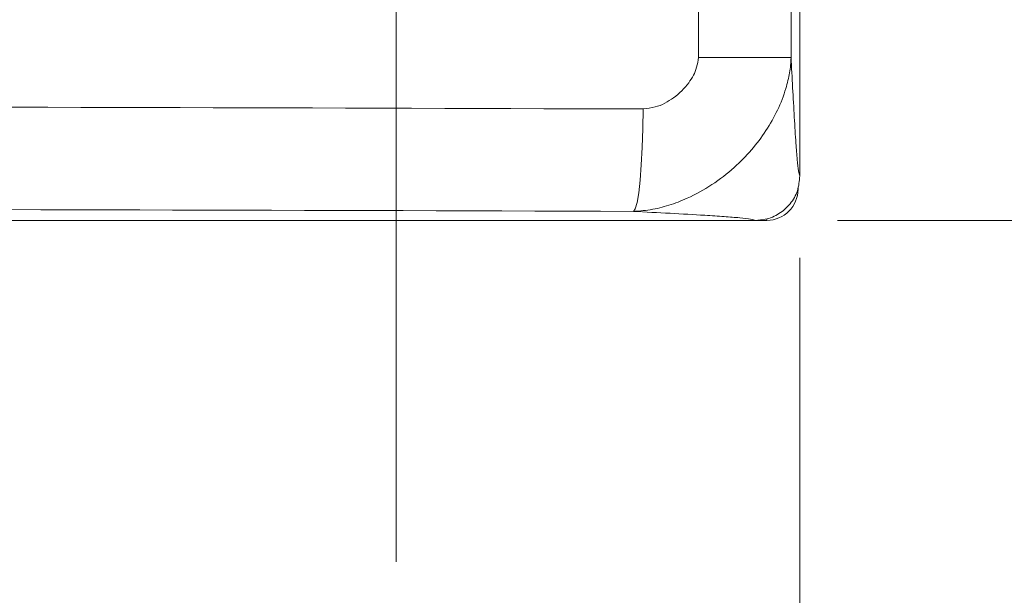
# Model space of a CAD drawing. Units: inches. Extents: x 0.1 to 16.8, y 0.2 to 10.8.
# Drawn here: x 12.8 to 13.2, y 3.6 to 3.8 of the extents above; entities that cross this region are included whole.
import ezdxf

# ---------------------------------------------------------------- set-up
doc = ezdxf.new("R2010")
doc.units = ezdxf.units.IN
doc.header["$MEASUREMENT"] = 0
doc.linetypes.add('CENTERX2', pattern=[0.8, 0.5, -0.1, 0.1, -0.1])
doc.styles.add('SLDTEXTSTYLE1', font='TXT', dxfattribs={"width": 0.7})
doc.dimstyles.new('SLDDIMSTYLE0', dxfattribs={"dimtxt": 0.108778, "dimasz": 0.1, "dimexe": 0, "dimexo": 0.0625, "dimgap": 0.027195, "dimtad": 0, "dimtih": 1, "dimtoh": 1, "dimlfac": 12, "dimrnd": 1e-09, "dimzin": 4, "dimdsep": 46, "dimtxsty": 'SLDTEXTSTYLE1', "dimsah": 1, "dimcen": 0.09, "dimadec": 0, "dimazin": 1, "dimtfac": 1, "dimtdec": 3, "dimtofl": 0, "dimtmove": 0, "dimatfit": 3, "dimfxl": 0, "dimfrac": 2, "dimtolj": 1, "dimtzin": 12, "dimarcsym": 0})
doc.dimstyles.new('SLDDIMSTYLE3', dxfattribs={"dimtxt": 0.108778, "dimasz": 0.1, "dimexe": 0, "dimexo": 0.0625, "dimgap": 0.027195, "dimtad": 0, "dimtih": 1, "dimtoh": 1, "dimdec": 4, "dimlfac": 12, "dimzin": 4, "dimdsep": 46, "dimtxsty": 'SLDTEXTSTYLE1', "dimsah": 1, "dimcen": 0.09, "dimadec": 1, "dimazin": 1, "dimtfac": 1, "dimtdec": 1, "dimtofl": 0, "dimtmove": 0, "dimatfit": 3, "dimfxl": 0, "dimfrac": 2, "dimtolj": 1, "dimtzin": 12, "dimarcsym": 0})
doc.dimstyles.new('SLDDIMSTYLE4', dxfattribs={"dimtxt": 0.108778, "dimasz": 0.1, "dimexe": 0, "dimexo": 0.0625, "dimgap": 0.027195, "dimtad": 0, "dimtih": 1, "dimtoh": 1, "dimlfac": 12, "dimrnd": 1e-09, "dimzin": 12, "dimdsep": 46, "dimtxsty": 'SLDTEXTSTYLE1', "dimsah": 1, "dimcen": 0.09, "dimadec": 0, "dimazin": 3, "dimtfac": 1, "dimtdec": 3, "dimtofl": 0, "dimtmove": 0, "dimatfit": 3, "dimfxl": 0, "dimfrac": 2, "dimtolj": 1, "dimtzin": 12, "dimarcsym": 0})
doc.dimstyles.new('SLDDIMSTYLE5', dxfattribs={"dimtxt": 0.108778, "dimasz": 0.1, "dimexe": 0, "dimexo": 0.0625, "dimgap": 0.027195, "dimtad": 0, "dimtih": 1, "dimtoh": 1, "dimdec": 3, "dimlfac": 12, "dimrnd": 1e-09, "dimzin": 12, "dimdsep": 46, "dimtxsty": 'SLDTEXTSTYLE1', "dimsah": 1, "dimcen": 0.09, "dimadec": 0, "dimazin": 3, "dimtfac": 1, "dimtdec": 3, "dimtofl": 0, "dimtmove": 0, "dimatfit": 3, "dimfxl": 0, "dimfrac": 2, "dimtolj": 1, "dimtzin": 12, "dimarcsym": 0})

# ---------------------------------------------------------------- blocks, each defined once
blk = doc.blocks.new('_D')
at = {"color": 7, "linetype": 'Continuous', "lineweight": 0}
for p, q in [((13.75913, 4.00361), (13.75913, 3.29917)), ((13.09247, 3.72356), (13.09247, 3.29917)), ((13.09247, 3.42417), (13.75913, 3.42417)), ((13.75913, 3.42417), (14.29609, 3.42417))]:
    blk.add_line(p, q, dxfattribs=at)
for points in [[(13.09247, 3.42417), (13.19247, 3.40417), (13.19247, 3.44417)], [(13.75913, 3.42417), (13.65913, 3.44417), (13.65913, 3.40417)]]:
    blk.add_solid(points, dxfattribs=at)
at = {"color": 7, "linetype": 'Continuous', "lineweight": 0, "attachment_point": 1, "style": 'SLDTEXTSTYLE1'}
for s, insert, char_height in [('8.00', (14.29609, 3.6279), 0.104167), ('FOR AIR', (14.70909, 3.6279), 0.104167), ('FILTER & FUEL', (14.29609, 3.48901), 0.1041667), ('FILTER', (14.29609, 3.35012), 0.104167)]:
    blk.add_mtext(s, dxfattribs=dict(at, insert=insert, char_height=char_height))
blk = doc.blocks.new('_D_7')
at = {"color": 7, "linetype": 'Continuous', "lineweight": 0}
for p, q in [((13.09247, 4.43253), (13.09247, 6.73746)), ((13.07279, 4.96736), (13.01103, 6.73604))]:
    blk.add_line(p, q, dxfattribs=at)
for start, end in [(92, 97.41715), (83.52682, 90)]:
    blk.add_arc((13.09247, 4.40398), 2.20848, start, end, dxfattribs=at)
for points in [[(13.09247, 6.61246), (13.19199, 6.5902), (13.19289, 6.63019)], [(13.01539, 6.61112), (12.91441, 6.62533), (12.91671, 6.5854)]]:
    blk.add_solid(points, dxfattribs=at)
at = {"color": 7, "linetype": 'Continuous', "lineweight": 0, "insert": (12.47249, 6.63043), "char_height": 0.104167, "attachment_point": 1, "style": 'SLDTEXTSTYLE1'}
blk.add_mtext('2.0°', dxfattribs=at)
blk = doc.blocks.new('_D_8')
at = {"color": 7, "linetype": 'Continuous', "lineweight": 0}
for p, q in [((13.12247, 4.40253), (13.509, 4.40253)), ((13.384, 4.40253), (13.384, 4.13936)), ((13.384, 3.73731), (13.384, 4.00047)), ((13.10622, 3.73731), (13.509, 3.73731))]:
    blk.add_line(p, q, dxfattribs=at)
for points in [[(13.384, 4.40253), (13.364, 4.30253), (13.404, 4.30253)], [(13.384, 3.73731), (13.404, 3.83731), (13.364, 3.83731)]]:
    blk.add_solid(points, dxfattribs=at)
at = {"color": 7, "linetype": 'Continuous', "lineweight": 0, "insert": (13.21657, 4.13475), "char_height": 0.104167, "attachment_point": 1, "style": 'SLDTEXTSTYLE1'}
blk.add_mtext('7.98', dxfattribs=at)
blk = doc.blocks.new('_D_9')
at = {"color": 7, "linetype": 'Continuous', "lineweight": 0}
for p, q in [((11.56447, 3.58231), (11.56447, 3.29917)), ((12.94463, 3.58231), (12.94463, 3.29917)), ((11.56447, 3.42417), (11.83595, 3.42417)), ((12.94463, 3.42417), (12.67315, 3.42417))]:
    blk.add_line(p, q, dxfattribs=at)
for points in [[(11.56447, 3.42417), (11.66447, 3.40417), (11.66447, 3.44417)], [(12.94463, 3.42417), (12.84463, 3.44417), (12.84463, 3.40417)]]:
    blk.add_solid(points, dxfattribs=at)
at = {"color": 7, "linetype": 'Continuous', "lineweight": 0, "attachment_point": 1, "style": 'SLDTEXTSTYLE1'}
for s, insert, char_height in [('16.562', (12.00339, 3.64256), 0.104167), ('MTG. HOLES', (11.83595, 3.50367), 0.104167), ('(', (11.93742, 3.33546), 0.10417), ('.406)', (12.15308, 3.33546), 0.104167), ('%%c', (12.02114, 3.33546), 0.104167)]:
    blk.add_mtext(s, dxfattribs=dict(at, insert=insert, char_height=char_height))

msp = doc.modelspace()

# ---------------------------------------------------------------- linework, layer by layer
at = {"color": 7, "linetype": 'Continuous', "lineweight": 15}
for p, q in [((13.055341, 3.7969966), (13.055341, 4.4025252)), ((13.0892353, 4.4025252), (13.0892353, 3.7969966)), ((13.0924662, 3.7535555), (13.0924662, 4.4025252)), ((13.0892353, 3.7969966), (13.055341, 3.7969966)), ((13.0917996, 3.7496382), (13.0917996, 3.7487298)), ((13.0803829, 3.7373131), (11.4365495, 3.7373131)), ((13.0762238, 3.7373131), (11.442042, 3.7373131))]:
    msp.add_line(p, q, dxfattribs=at)
at = {"color": 7, "linetype": 'CENTERX2', "lineweight": 0, "ltscale": 1.333333}
msp.add_line((12.9446329, 3.6123131), (12.9446329, 3.8685631), dxfattribs=at)
at = {"color": 8, "linetype": 'Continuous', "lineweight": 15}
for p, q in [((13.0917337, 3.7487298), (13.0917996, 3.7487298)), ((13.0803829, 3.7378539), (13.0803829, 3.7373131))]:
    msp.add_line(p, q, dxfattribs=at)
at = {"color": 7, "linetype": 'Continuous', "lineweight": 15, "flags": 128}
msp.add_lwpolyline([(13.0315621, 3.7406109), (13.0322288, 3.7415482), (13.032871, 3.7438285), (13.033465, 3.747368), (13.0339892, 3.7520364), (13.0344241, 3.7576624), (13.0347539, 3.7640391), (13.0349664, 3.770932), (13.0350537, 3.778088)], dxfattribs=at)
at = {"color": 7, "linetype": 'Continuous', "lineweight": 15}
msp.add_arc((13.0803829, 3.7487298), 0.0114167, 270, 0, dxfattribs=at)
for centre, major_axis, ratio in [((12.2591329, 3.4896497), (8.3333333, 0), 0.03476363), ((12.2591329, 3.4521725), (8.2958333, 0), 0.03492077)]:
    msp.add_ellipse(centre, major_axis=major_axis, ratio=ratio, start_param=1.47755076, end_param=1.66404189, dxfattribs=at)
for points, knots in [([(13.0892353, 3.7969966), (13.0892353, 3.7969965), (13.0892353, 3.7948998), (13.0888022, 3.7914809), (13.0872765, 3.7847844), (13.0844653, 3.7776508), (13.0802047, 3.7700342), (13.0748696, 3.7629687), (13.0682706, 3.7562228), (13.0603789, 3.7501698), (13.0522352, 3.7456408), (13.0444332, 3.7427048), (13.0381953, 3.7410768), (13.0329003, 3.7406388), (13.0315621, 3.7406109), (13.0315621, 3.7406109)], [0, 0, 0, 0, 0.0000019, 0.06985249, 0.13979749, 0.2367529, 0.33381462, 0.43296983, 0.53214352, 0.64739735, 0.76257248, 0.84417984, 0.92568888, 0.99999729, 1, 1, 1, 1]), ([(13.0350537, 3.778088), (13.0365447, 3.7782649), (13.0405603, 3.778741), (13.0465644, 3.7819798), (13.0517376, 3.7871042), (13.0547322, 3.7924314), (13.0551768, 3.7957651), (13.055341, 3.7969966)], [0, 0, 0, 0, 0.15024146, 0.40461499, 0.66505342, 0.87626756, 1, 1, 1, 1]), ([(13.0892353, 3.7969966), (13.0894349, 3.7932791), (13.0898325, 3.7858756), (13.090425, 3.775026), (13.0909814, 3.7660331), (13.0915004, 3.7594267), (13.091979, 3.7549729), (13.0923054, 3.7540233), (13.0924662, 3.7535555)], [0, 0, 0, 0, 0.19788715, 0.39410124, 0.58442141, 0.72796341, 0.8659636, 1, 1, 1, 1]), ([(13.0924662, 3.7535555), (13.0922868, 3.7517286), (13.091928, 3.7480747), (13.0891272, 3.743206), (13.0850057, 3.7395344), (13.0804394, 3.7375901), (13.0774221, 3.7373918), (13.0762238, 3.7373131)], [0, 0, 0, 0, 0.21477853, 0.42956805, 0.64415561, 0.85867188, 1, 1, 1, 1]), ([(13.0762238, 3.7373131), (13.075775, 3.7374698), (13.0748646, 3.7377877), (13.0706108, 3.738254), (13.0648403, 3.7387157), (13.0563112, 3.7392657), (13.0449129, 3.7398937), (13.0360312, 3.7403708), (13.0315621, 3.7406109)], [0, 0, 0, 0, 0.12776667, 0.25916074, 0.39567434, 0.53725461, 0.76715613, 1, 1, 1, 1])]:
    msp.add_open_spline(points, degree=3, knots=knots, dxfattribs=at)

# ---------------------------------------------------------------- dimensions: what is measured, and where the dimension line sits
at = {"color": 7, "linetype": 'Continuous', "lineweight": 0}
dim = msp.add_angular_dim_2l(base=(13.2171552, 6.6089387), line1=((13.0924662, 4.4025252), (13.0924662, 3.7535555)), line2=((13.0738394, 4.937382), (13.0924154, 4.4054335)), dimstyle='SLDDIMSTYLE3', dxfattribs=at)
dim.commit()
dim.dimension.update_dxf_attribs({"geometry": '_D_7', "text_midpoint": (12.6399295, 6.5655999), "dimtype": 162})
dim = msp.add_linear_dim(base=(13.3840047, 4.4025252), p1=(13.0762238, 3.7373131), p2=(13.0924662, 4.4025252), angle=90, dimstyle='SLDDIMSTYLE4', dxfattribs=at)
dim.commit()
dim.dimension.update_dxf_attribs({"geometry": '_D_8', "text_midpoint": (13.3840047, 4.0699191), "dimtype": 160})
for base, p1, p2, text, dimstyle, picture, middle in [((13.7591329, 3.4241732), (13.0924662, 3.7535555), (13.7591329, 4.0336061), '<> FOR AIR\\PFILTER & FUEL\\PFILTER', 'SLDDIMSTYLE0', '_D', (14.8402669, 3.4241732)), ((12.9446329, 3.4241732), (11.5644662, 3.6123131), (12.9446329, 3.6123131), '<>\\PMTG. HOLES\\P(%%c.406)', 'SLDDIMSTYLE5', '_D_9', (12.2545495, 3.4241732))]:
    dim = msp.add_linear_dim(base=base, p1=p1, p2=p2, text=text, dimstyle=dimstyle, dxfattribs=at)
    dim.commit()
    dim.dimension.update_dxf_attribs({"geometry": picture, "text_midpoint": middle, "dimtype": 160})

doc.saveas('drawing.dxf')
